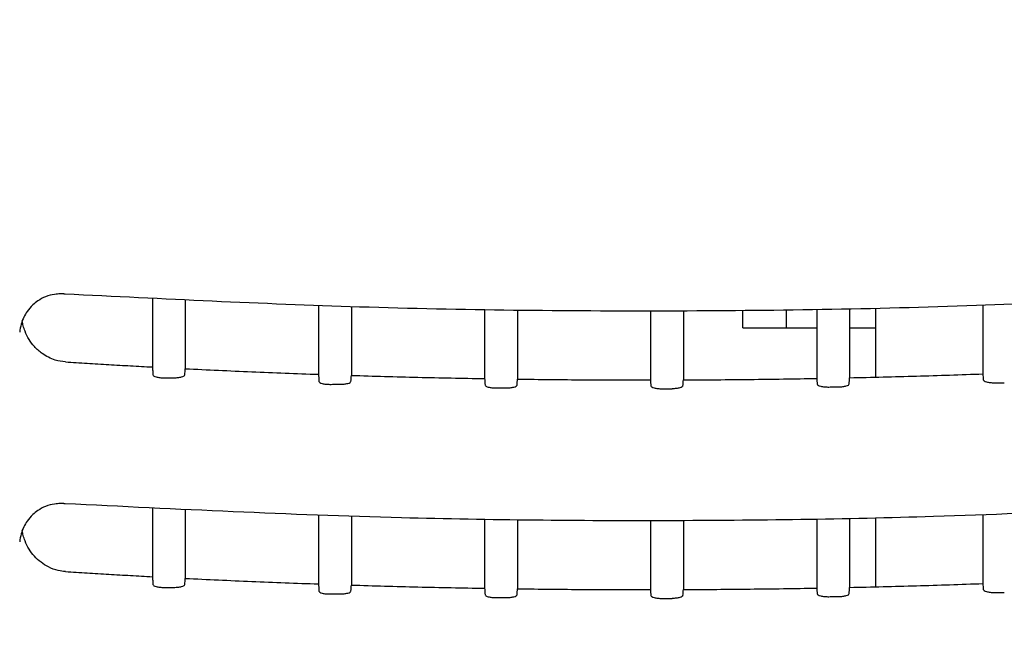
# Model space of a CAD drawing. Extents: x -1926 to 980, y -523 to 1362.
# Drawn here: x -74 to -30, y 378 to 406 of the extents above; entities that cross this region are included whole.
import ezdxf

# ---------------------------------------------------------------- set-up
doc = ezdxf.new("R2010")
doc.units = 0
doc.header["$LTSCALE"] = 20
doc.header["$MEASUREMENT"] = 0
doc.header["$PDMODE"] = 3
doc.header["$PDSIZE"] = -2
doc.layers.get('0').update_dxf_attribs({"linetype": 'CONTINUOUS'})
doc.layers.get('DEFPOINTS').update_dxf_attribs({"linetype": 'CONTINUOUS'})
doc.layers.add('DETAIL', color=5, linetype='CONTINUOUS')
doc.layers.add('SIZE', color=30, linetype='CONTINUOUS')
doc.styles.get("Standard").update_dxf_attribs({"font": 'SIMPLEX.shx', "width": 0.8, "bigfont": 'BIGFONT.shx'})
doc.dimstyles.new('STANDARD2', dxfattribs={"dimtxt": 45, "dimasz": 10, "dimexe": 10, "dimexo": 10, "dimgap": 10, "dimtad": 1, "dimdsep": 46, "dimtxsty": 'STANDARD', "dimblk": 'ORIGIN', "dimcen": 0.082, "dimadec": 0, "dimazin": 0, "dimtfac": 1, "dimtmove": 0, "dimatfit": 3, "dimldrblk": 'ORIGIN', "dimfxl": 1, "dimtolj": 1, "dimtzin": 0, "dimarcsym": 0})

# ---------------------------------------------------------------- blocks, each defined once
blk = doc.blocks.new('_ORIGIN')
at = {"color": 0, "linetype": 'ByBlock'}
blk.add_line((0, 0), (-1, 0), dxfattribs=at)
blk.add_circle((0, 0), 0.5, dxfattribs=at)
blk = doc.blocks.new('*D47')
at = {"layer": 'DEFPOINTS', "color": 0, "transparency": 16777216}
for p in [(366.977, 247.605), (0.859, 189.959), (-45.95, 164.5), (-25.05, 164.5), (-44.92, 157.904)]:
    blk.add_point(p, dxfattribs=at)
at = {"layer": 'SIZE', "color": 0, "lineweight": -2, "transparency": 16777216}
for p, q in [((9.051, 195.695), (309.336, 405.957)), ((-15.05, 164.5), (385.467, 164.5))]:
    blk.add_line(p, q, dxfattribs=at)
blk.add_arc((-35.5, 164.5), 410.967, 1.3942, 33.6058, dxfattribs=at)
at = {"layer": 'SIZE', "color": 0, "lineweight": -2, "transparency": 16777216, "xscale": 10, "yscale": 10, "zscale": 10}
for p, rotation in [((301.144, 400.221), 124.3028977772449), ((375.467, 164.5), 270.6971022227549)]:
    blk.add_blockref('_ORIGIN', p, dxfattribs=dict(at, rotation=rotation))
at = {"layer": 'SIZE', "color": 0, "transparency": 16777216, "insert": (387.442, 297.853), "char_height": 45, "attachment_point": 5, "rotation": 287.5}
blk.add_mtext('\\A1;35°', dxfattribs=at)

msp = doc.modelspace()

# ---------------------------------------------------------------- linework, layer by layer
at = {"layer": 'DETAIL'}
for p, q in [((-68.418, 393.238), (-68.418, 390.134)), ((-66.922, 393.165), (-66.922, 390.057)), ((-60.859, 392.924), (-60.859, 389.801)), ((-59.361, 392.877), (-59.361, 389.751)), ((-53.298, 392.738), (-53.298, 389.605)), ((-51.801, 392.717), (-51.801, 389.582)), ((-45.75, 392.68), (-45.75, 389.543)), ((-44.251, 392.683), (-44.251, 389.547)), ((-41.55, 391.917), (-41.55, 392.702)), ((-41.55, 391.917), (-41.55, 392.702)), ((-39.574, 392.725), (-39.574, 391.917)), ((-39.574, 392.725), (-39.574, 391.917)), ((-38.179, 392.747), (-38.179, 389.615)), ((-36.684, 392.776), (-36.684, 389.644)), ((-35.503, 392.802), (-35.503, 391.917)), ((-35.503, 392.802), (-35.503, 391.917)), ((-30.619, 392.942), (-30.619, 389.82)), ((-41.55, 391.917), (-39.574, 391.917)), ((-41.55, 391.917), (-39.574, 391.917)), ((-39.574, 391.917), (-38.179, 391.917)), ((-39.574, 391.917), (-38.179, 391.917)), ((-36.684, 391.917), (-35.503, 391.917)), ((-36.684, 391.917), (-35.503, 391.917)), ((-35.503, 391.917), (-35.503, 389.672)), ((-35.503, 391.917), (-35.503, 389.672)), ((-68.418, 383.686), (-68.418, 380.582)), ((-66.922, 383.614), (-66.922, 380.505)), ((-60.859, 383.372), (-60.859, 380.25)), ((-59.361, 383.325), (-59.361, 380.2)), ((-53.298, 383.187), (-53.298, 380.054)), ((-38.179, 383.196), (-38.179, 380.063)), ((-36.684, 383.224), (-36.684, 380.093)), ((-35.503, 383.25), (-35.503, 380.12)), ((-35.503, 383.25), (-35.503, 380.12)), ((-30.619, 383.39), (-30.619, 380.269)), ((-51.801, 383.165), (-51.801, 380.031)), ((-45.75, 383.128), (-45.75, 379.992)), ((-44.251, 383.132), (-44.251, 379.995))]:
    msp.add_line(p, q, dxfattribs=at)
for points, knots in [([(-17.585, 393.583), (-22.026, 393.337), (-31.142, 392.832), (-44.954, 392.62), (-58.79, 392.769), (-67.929, 393.231), (-72.394, 393.456)], [0, 0, 0, 0, 13.340549, 27.389831, 41.431522, 54.841253, 54.841253, 54.841253, 54.841253]), ([(-72.618, 393.464), (-72.702, 393.459), (-72.928, 393.447), (-73.277, 393.35), (-73.609, 393.176), (-73.894, 392.949), (-74.112, 392.696), (-74.286, 392.394), (-74.408, 392.079), (-74.442, 391.844), (-74.46, 391.722)], [0, 0, 0, 0, 0.252155, 0.677452, 1.074537, 1.36668, 1.768467, 2.06833, 2.406991, 2.776621, 2.776621, 2.776621, 2.776621]), ([(-72.537, 393.463), (-72.544, 393.464), (-72.558, 393.464), (-72.579, 393.464), (-72.599, 393.464), (-72.612, 393.464), (-72.618, 393.464)], [0, 0, 0, 0, 0.02121618, 0.0423294, 0.0616298, 0.08085614, 0.08085614, 0.08085614, 0.08085614]), ([(-72.47, 393.461), (-72.475, 393.461), (-72.487, 393.462), (-72.504, 393.462), (-72.52, 393.463), (-72.532, 393.463), (-72.537, 393.463)], [0, 0, 0, 0, 0.01716702, 0.03429823, 0.05084431, 0.06781672, 0.06781672, 0.06781672, 0.06781672]), ([(-72.394, 393.456), (-72.4, 393.457), (-72.413, 393.457), (-72.432, 393.459), (-72.45, 393.46), (-72.463, 393.461), (-72.47, 393.461)], [0, 0, 0, 0, 0.01877086, 0.03726984, 0.05643325, 0.0755451, 0.0755451, 0.0755451, 0.0755451]), ([(-72.379, 390.365), (-72.535, 390.386), (-72.801, 390.421), (-73.152, 390.568), (-73.479, 390.764), (-73.784, 391.038), (-74.044, 391.386), (-74.205, 391.712), (-74.3, 391.998), (-74.33, 392.16), (-74.344, 392.235)], [0, 0, 0, 0, 0.469426, 0.801405, 1.132239, 1.611078, 2.020241, 2.430175, 2.694157, 2.923239, 2.923239, 2.923239, 2.923239]), ([(-72.379, 390.365), (-72.05, 390.344), (-71.391, 390.303), (-70.402, 390.244), (-69.411, 390.188), (-68.749, 390.152), (-68.418, 390.134)], [0, 0, 0, 0, 0.988579, 1.979299, 2.972306, 3.967291, 3.967291, 3.967291, 3.967291]), ([(-68.418, 390.134), (-68.414, 390.074), (-68.406, 389.953), (-68.398, 389.833), (-68.394, 389.773)], [0, 0, 0, 0, 0.1810363, 0.3620767, 0.3620767, 0.3620767, 0.3620767]), ([(-66.941, 389.778), (-66.938, 389.824), (-66.932, 389.917), (-66.925, 390.01), (-66.922, 390.057)], [0, 0, 0, 0, 0.1398308, 0.2796637, 0.2796637, 0.2796637, 0.2796637]), ([(-66.922, 390.057), (-66.419, 390.032), (-65.411, 389.984), (-63.897, 389.917), (-62.379, 389.856), (-61.366, 389.819), (-60.859, 389.801)], [0, 0, 0, 0, 1.511685, 3.027096, 4.546334, 6.068762, 6.068762, 6.068762, 6.068762]), ([(-68.394, 389.773), (-68.382, 389.754), (-68.348, 389.704), (-68.229, 389.676), (-68.078, 389.646), (-67.958, 389.644), (-67.894, 389.643)], [0, 0, 0, 0, 0.0638871, 0.1785128, 0.3432144, 0.5345762, 0.5345762, 0.5345762, 0.5345762]), ([(-67.894, 389.643), (-67.819, 389.643), (-67.668, 389.644), (-67.517, 389.644), (-67.441, 389.645)], [0, 0, 0, 0, 0.226476, 0.4530413, 0.4530413, 0.4530413, 0.4530413]), ([(-67.441, 389.645), (-67.377, 389.646), (-67.257, 389.649), (-67.106, 389.68), (-66.987, 389.709), (-66.953, 389.76), (-66.941, 389.778)], [0, 0, 0, 0, 0.1914721, 0.3564006, 0.4712713, 0.5353667, 0.5353667, 0.5353667, 0.5353667]), ([(-60.859, 389.801), (-60.855, 389.747), (-60.848, 389.638), (-60.841, 389.529), (-60.837, 389.474)], [0, 0, 0, 0, 0.1636339, 0.3272699, 0.3272699, 0.3272699, 0.3272699]), ([(-60.837, 389.474), (-60.825, 389.456), (-60.791, 389.405), (-60.672, 389.378), (-60.521, 389.348), (-60.401, 389.345), (-60.337, 389.344)], [0, 0, 0, 0, 0.0639337, 0.1786238, 0.3433539, 0.534715, 0.534715, 0.534715, 0.534715]), ([(-59.88, 389.345), (-59.815, 389.347), (-59.696, 389.35), (-59.545, 389.38), (-59.425, 389.409), (-59.392, 389.46), (-59.38, 389.478)], [0, 0, 0, 0, 0.1915578, 0.3565076, 0.4712192, 0.5352273, 0.5352273, 0.5352273, 0.5352273]), ([(-59.38, 389.478), (-59.377, 389.523), (-59.371, 389.615), (-59.364, 389.706), (-59.361, 389.751)], [0, 0, 0, 0, 0.1370947, 0.2741907, 0.2741907, 0.2741907, 0.2741907]), ([(-59.361, 389.751), (-58.857, 389.736), (-57.848, 389.706), (-56.333, 389.667), (-54.816, 389.632), (-53.804, 389.614), (-53.298, 389.605)], [0, 0, 0, 0, 1.513085, 3.028414, 4.545927, 6.065097, 6.065097, 6.065097, 6.065097]), ([(-53.298, 389.605), (-53.295, 389.556), (-53.288, 389.458), (-53.282, 389.36), (-53.278, 389.311)], [0, 0, 0, 0, 0.1475383, 0.2950774, 0.2950774, 0.2950774, 0.2950774]), ([(-51.819, 389.312), (-51.816, 389.357), (-51.81, 389.447), (-51.804, 389.537), (-51.801, 389.582)], [0, 0, 0, 0, 0.1353127, 0.270626, 0.270626, 0.270626, 0.270626]), ([(-51.801, 389.582), (-51.297, 389.576), (-50.289, 389.563), (-48.776, 389.551), (-47.263, 389.544), (-46.254, 389.543), (-45.75, 389.543)], [0, 0, 0, 0, 1.51192, 3.024648, 4.537939, 6.051467, 6.051467, 6.051467, 6.051467]), ([(-45.75, 389.543), (-45.747, 389.498), (-45.74, 389.408), (-45.734, 389.318), (-45.731, 389.273)], [0, 0, 0, 0, 0.1352334, 0.2704667, 0.2704667, 0.2704667, 0.2704667]), ([(-44.269, 389.274), (-44.266, 389.32), (-44.26, 389.411), (-44.254, 389.501), (-44.251, 389.547)], [0, 0, 0, 0, 0.1365554, 0.2731106, 0.2731106, 0.2731106, 0.2731106]), ([(-44.251, 389.547), (-43.744, 389.549), (-42.731, 389.554), (-41.213, 389.569), (-39.695, 389.588), (-38.684, 389.606), (-38.179, 389.615)], [0, 0, 0, 0, 1.51938, 3.038139, 4.555919, 6.072505, 6.072505, 6.072505, 6.072505]), ([(-38.179, 389.615), (-38.176, 389.571), (-38.17, 389.484), (-38.164, 389.397), (-38.161, 389.354)], [0, 0, 0, 0, 0.1307798, 0.261559, 0.261559, 0.261559, 0.261559]), ([(-36.703, 389.36), (-36.7, 389.408), (-36.694, 389.502), (-36.687, 389.597), (-36.684, 389.644)], [0, 0, 0, 0, 0.1423098, 0.2846187, 0.2846187, 0.2846187, 0.2846187]), ([(-36.684, 389.644), (-36.177, 389.656), (-35.165, 389.679), (-33.647, 389.721), (-32.132, 389.767), (-31.123, 389.802), (-30.619, 389.82)], [0, 0, 0, 0, 1.520508, 3.038964, 4.554797, 6.067988, 6.067988, 6.067988, 6.067988]), ([(-30.619, 389.82), (-30.616, 389.775), (-30.609, 389.683), (-30.603, 389.592), (-30.6, 389.547)], [0, 0, 0, 0, 0.1368799, 0.2737583, 0.2737583, 0.2737583, 0.2737583]), ([(-30.6, 389.547), (-30.588, 389.529), (-30.554, 389.478), (-30.435, 389.449), (-30.284, 389.419), (-30.165, 389.416), (-30.1, 389.414)], [0, 0, 0, 0, 0.0640934, 0.1789883, 0.3438566, 0.5352613, 0.5352613, 0.5352613, 0.5352613]), ([(-60.337, 389.344), (-60.261, 389.344), (-60.108, 389.345), (-59.956, 389.345), (-59.88, 389.345)], [0, 0, 0, 0, 0.2287259, 0.4575105, 0.4575105, 0.4575105, 0.4575105]), ([(-53.278, 389.311), (-53.266, 389.292), (-53.233, 389.242), (-53.113, 389.214), (-52.962, 389.184), (-52.843, 389.181), (-52.778, 389.18)], [0, 0, 0, 0, 0.0639727, 0.1787113, 0.3434772, 0.5348514, 0.5348514, 0.5348514, 0.5348514]), ([(-52.778, 389.18), (-52.702, 389.18), (-52.549, 389.18), (-52.395, 389.18), (-52.319, 389.18)], [0, 0, 0, 0, 0.2297582, 0.4595433, 0.4595433, 0.4595433, 0.4595433]), ([(-52.319, 389.18), (-52.255, 389.182), (-52.135, 389.185), (-51.984, 389.215), (-51.865, 389.243), (-51.831, 389.294), (-51.819, 389.312)], [0, 0, 0, 0, 0.1914793, 0.3563542, 0.4710876, 0.5350878, 0.5350878, 0.5350878, 0.5350878]), ([(-45.731, 389.273), (-45.719, 389.255), (-45.685, 389.204), (-45.565, 389.176), (-45.413, 389.146), (-45.293, 389.143), (-45.228, 389.142)], [0, 0, 0, 0, 0.064405, 0.1800859, 0.3460227, 0.538432, 0.538432, 0.538432, 0.538432]), ([(-45.228, 389.142), (-45.189, 389.142), (-45.112, 389.142), (-44.996, 389.142), (-44.879, 389.143), (-44.802, 389.143), (-44.763, 389.143)], [0, 0, 0, 0, 0.1164064, 0.2323599, 0.3485383, 0.4647153, 0.4647153, 0.4647153, 0.4647153]), ([(-44.269, 389.274), (-44.281, 389.256), (-44.314, 389.206), (-44.432, 389.177), (-44.581, 389.147), (-44.7, 389.144), (-44.763, 389.143)], [0, 0, 0, 0, 0.0634372, 0.1769291, 0.3398385, 0.5294507, 0.5294507, 0.5294507, 0.5294507]), ([(-38.161, 389.354), (-38.148, 389.334), (-38.11, 389.281), (-37.982, 389.253), (-37.82, 389.223), (-37.693, 389.222), (-37.625, 389.222)], [0, 0, 0, 0, 0.06804, 0.191958, 0.3689821, 0.5712599, 0.5712599, 0.5712599, 0.5712599]), ([(-37.625, 389.222), (-37.548, 389.223), (-37.396, 389.226), (-37.243, 389.229), (-37.167, 389.23)], [0, 0, 0, 0, 0.229131, 0.4582266, 0.4582266, 0.4582266, 0.4582266]), ([(-37.167, 389.23), (-37.106, 389.232), (-36.995, 389.237), (-36.854, 389.267), (-36.744, 389.295), (-36.714, 389.343), (-36.703, 389.36)], [0, 0, 0, 0, 0.1800303, 0.3327459, 0.4386117, 0.4986701, 0.4986701, 0.4986701, 0.4986701]), ([(-30.1, 389.414), (-30.023, 389.414), (-29.871, 389.413), (-29.718, 389.413), (-29.644, 389.413)], [0, 0, 0, 0, 0.2328077, 0.4566477, 0.4566477, 0.4566477, 0.4566477]), ([(-72.618, 383.913), (-72.702, 383.908), (-72.928, 383.895), (-73.277, 383.798), (-73.609, 383.625), (-73.894, 383.397), (-74.112, 383.144), (-74.286, 382.843), (-74.408, 382.527), (-74.442, 382.293), (-74.46, 382.171)], [0, 0, 0, 0, 0.252155, 0.677452, 1.074537, 1.36668, 1.768467, 2.06833, 2.406991, 2.776621, 2.776621, 2.776621, 2.776621]), ([(-72.537, 383.912), (-72.544, 383.912), (-72.558, 383.912), (-72.579, 383.913), (-72.599, 383.913), (-72.612, 383.913), (-72.618, 383.913)], [0, 0, 0, 0, 0.02121618, 0.0423294, 0.0616298, 0.08085614, 0.08085614, 0.08085614, 0.08085614]), ([(-72.47, 383.909), (-72.475, 383.91), (-72.487, 383.91), (-72.504, 383.911), (-72.52, 383.911), (-72.532, 383.912), (-72.537, 383.912)], [0, 0, 0, 0, 0.01701841, 0.0341284, 0.05067448, 0.06764688, 0.06764688, 0.06764688, 0.06764688]), ([(-72.394, 383.905), (-72.4, 383.905), (-72.413, 383.906), (-72.432, 383.907), (-72.45, 383.908), (-72.463, 383.909), (-72.47, 383.909)], [0, 0, 0, 0, 0.01877085, 0.03726984, 0.05645448, 0.07571495, 0.07571495, 0.07571495, 0.07571495]), ([(-17.585, 384.031), (-22.676, 383.755), (-31.794, 383.261), (-44.966, 383.085), (-58.15, 383.2), (-67.291, 383.652), (-72.394, 383.905)], [0, 0, 0, 0, 15.293517, 27.389775, 39.513491, 54.841143, 54.841143, 54.841143, 54.841143]), ([(-72.379, 380.813), (-72.487, 380.826), (-72.753, 380.856), (-73.133, 381), (-73.498, 381.228), (-73.798, 381.506), (-74.044, 381.835), (-74.205, 382.16), (-74.3, 382.447), (-74.33, 382.609), (-74.344, 382.684)], [0, 0, 0, 0, 0.325928, 0.801425, 1.204075, 1.611202, 2.020364, 2.430298, 2.69428, 2.923362, 2.923362, 2.923362, 2.923362]), ([(-72.379, 380.813), (-72.05, 380.793), (-71.391, 380.751), (-70.402, 380.693), (-69.411, 380.636), (-68.749, 380.6), (-68.418, 380.582)], [0, 0, 0, 0, 0.988585, 1.979299, 2.972307, 3.967291, 3.967291, 3.967291, 3.967291]), ([(-68.418, 380.582), (-68.414, 380.522), (-68.406, 380.402), (-68.398, 380.281), (-68.394, 380.221)], [0, 0, 0, 0, 0.1810363, 0.3620767, 0.3620767, 0.3620767, 0.3620767]), ([(-66.941, 380.226), (-66.938, 380.273), (-66.932, 380.366), (-66.925, 380.459), (-66.922, 380.505)], [0, 0, 0, 0, 0.1398308, 0.2796637, 0.2796637, 0.2796637, 0.2796637]), ([(-66.922, 380.505), (-66.419, 380.481), (-65.411, 380.432), (-63.897, 380.366), (-62.379, 380.304), (-61.366, 380.268), (-60.859, 380.25)], [0, 0, 0, 0, 1.511685, 3.027096, 4.546334, 6.068762, 6.068762, 6.068762, 6.068762]), ([(-68.394, 380.221), (-68.382, 380.203), (-68.348, 380.152), (-68.229, 380.124), (-68.078, 380.095), (-67.958, 380.093), (-67.894, 380.091)], [0, 0, 0, 0, 0.0638871, 0.1785128, 0.3432144, 0.5345762, 0.5345762, 0.5345762, 0.5345762]), ([(-67.894, 380.091), (-67.819, 380.092), (-67.668, 380.092), (-67.517, 380.093), (-67.441, 380.093)], [0, 0, 0, 0, 0.226476, 0.4530413, 0.4530413, 0.4530413, 0.4530413]), ([(-67.441, 380.093), (-67.377, 380.095), (-67.257, 380.098), (-67.106, 380.129), (-66.987, 380.157), (-66.953, 380.208), (-66.941, 380.226)], [0, 0, 0, 0, 0.1914721, 0.3564006, 0.4712713, 0.5353667, 0.5353667, 0.5353667, 0.5353667]), ([(-60.859, 380.25), (-60.855, 380.195), (-60.848, 380.086), (-60.841, 379.977), (-60.837, 379.923)], [0, 0, 0, 0, 0.1636339, 0.3272699, 0.3272699, 0.3272699, 0.3272699]), ([(-59.38, 379.926), (-59.377, 379.972), (-59.371, 380.063), (-59.364, 380.154), (-59.361, 380.2)], [0, 0, 0, 0, 0.1370947, 0.2741907, 0.2741907, 0.2741907, 0.2741907]), ([(-59.361, 380.2), (-58.857, 380.185), (-57.848, 380.154), (-56.333, 380.115), (-54.816, 380.081), (-53.804, 380.063), (-53.298, 380.054)], [0, 0, 0, 0, 1.513085, 3.028414, 4.54592, 6.065097, 6.065097, 6.065097, 6.065097]), ([(-53.298, 380.054), (-53.295, 380.005), (-53.288, 379.906), (-53.282, 379.808), (-53.278, 379.759)], [0, 0, 0, 0, 0.1475383, 0.2950774, 0.2950774, 0.2950774, 0.2950774]), ([(-44.251, 379.995), (-43.744, 379.998), (-42.731, 380.003), (-41.213, 380.018), (-39.695, 380.037), (-38.684, 380.054), (-38.179, 380.063)], [0, 0, 0, 0, 1.51938, 3.038139, 4.555921, 6.072505, 6.072505, 6.072505, 6.072505]), ([(-38.179, 380.063), (-38.176, 380.02), (-38.17, 379.933), (-38.164, 379.846), (-38.161, 379.802)], [0, 0, 0, 0, 0.1307798, 0.261559, 0.261559, 0.261559, 0.261559]), ([(-36.703, 379.809), (-36.7, 379.856), (-36.694, 379.951), (-36.687, 380.046), (-36.684, 380.093)], [0, 0, 0, 0, 0.1423098, 0.2846187, 0.2846187, 0.2846187, 0.2846187]), ([(-36.684, 380.093), (-36.177, 380.105), (-35.165, 380.128), (-33.647, 380.169), (-32.132, 380.215), (-31.123, 380.251), (-30.619, 380.269)], [0, 0, 0, 0, 1.520508, 3.038964, 4.554797, 6.067988, 6.067988, 6.067988, 6.067988]), ([(-30.619, 380.269), (-30.616, 380.223), (-30.609, 380.132), (-30.603, 380.041), (-30.6, 379.995)], [0, 0, 0, 0, 0.1368799, 0.2737583, 0.2737583, 0.2737583, 0.2737583]), ([(-60.837, 379.923), (-60.825, 379.905), (-60.791, 379.854), (-60.672, 379.826), (-60.521, 379.796), (-60.401, 379.794), (-60.337, 379.793)], [0, 0, 0, 0, 0.0639337, 0.1786238, 0.3433539, 0.534715, 0.534715, 0.534715, 0.534715]), ([(-60.337, 379.793), (-60.261, 379.793), (-60.108, 379.793), (-59.956, 379.794), (-59.88, 379.794)], [0, 0, 0, 0, 0.2287259, 0.4575105, 0.4575105, 0.4575105, 0.4575105]), ([(-59.88, 379.794), (-59.815, 379.795), (-59.696, 379.798), (-59.545, 379.829), (-59.425, 379.857), (-59.392, 379.908), (-59.38, 379.926)], [0, 0, 0, 0, 0.1915578, 0.3565076, 0.4712192, 0.5352273, 0.5352273, 0.5352273, 0.5352273]), ([(-53.278, 379.759), (-53.266, 379.741), (-53.233, 379.69), (-53.113, 379.662), (-52.962, 379.632), (-52.843, 379.63), (-52.778, 379.628)], [0, 0, 0, 0, 0.0639727, 0.1787113, 0.3434772, 0.5348514, 0.5348514, 0.5348514, 0.5348514]), ([(-52.778, 379.628), (-52.702, 379.628), (-52.549, 379.628), (-52.395, 379.629), (-52.319, 379.629)], [0, 0, 0, 0, 0.2297582, 0.4595433, 0.4595433, 0.4595433, 0.4595433]), ([(-52.319, 379.629), (-52.255, 379.63), (-52.135, 379.633), (-51.984, 379.663), (-51.865, 379.692), (-51.831, 379.743), (-51.819, 379.761)], [0, 0, 0, 0, 0.1914793, 0.3563542, 0.4710876, 0.5350878, 0.5350878, 0.5350878, 0.5350878]), ([(-51.819, 379.761), (-51.816, 379.806), (-51.81, 379.896), (-51.804, 379.986), (-51.801, 380.031)], [0, 0, 0, 0, 0.1353127, 0.270626, 0.270626, 0.270626, 0.270626]), ([(-51.801, 380.031), (-51.297, 380.024), (-50.289, 380.012), (-48.776, 380), (-47.263, 379.992), (-46.254, 379.992), (-45.75, 379.992)], [0, 0, 0, 0, 1.511923, 3.024648, 4.537939, 6.051467, 6.051467, 6.051467, 6.051467]), ([(-45.75, 379.992), (-45.747, 379.947), (-45.74, 379.857), (-45.734, 379.767), (-45.731, 379.722)], [0, 0, 0, 0, 0.1352334, 0.2704667, 0.2704667, 0.2704667, 0.2704667]), ([(-45.731, 379.722), (-45.719, 379.704), (-45.685, 379.652), (-45.565, 379.624), (-45.413, 379.594), (-45.293, 379.592), (-45.228, 379.59)], [0, 0, 0, 0, 0.064405, 0.1800859, 0.3460227, 0.538432, 0.538432, 0.538432, 0.538432]), ([(-45.228, 379.59), (-45.189, 379.59), (-45.112, 379.591), (-44.995, 379.591), (-44.879, 379.591), (-44.802, 379.591), (-44.763, 379.591)], [0, 0, 0, 0, 0.1163252, 0.2323599, 0.3493393, 0.4647153, 0.4647153, 0.4647153, 0.4647153]), ([(-44.269, 379.723), (-44.281, 379.705), (-44.314, 379.654), (-44.432, 379.626), (-44.581, 379.596), (-44.7, 379.593), (-44.763, 379.591)], [0, 0, 0, 0, 0.0634372, 0.1769291, 0.3398385, 0.5294507, 0.5294507, 0.5294507, 0.5294507]), ([(-44.269, 379.723), (-44.266, 379.768), (-44.26, 379.859), (-44.254, 379.95), (-44.251, 379.995)], [0, 0, 0, 0, 0.1365554, 0.2731106, 0.2731106, 0.2731106, 0.2731106]), ([(-38.161, 379.802), (-38.148, 379.783), (-38.11, 379.729), (-37.982, 379.701), (-37.82, 379.671), (-37.693, 379.671), (-37.625, 379.67)], [0, 0, 0, 0, 0.06804, 0.191958, 0.3689821, 0.5712599, 0.5712599, 0.5712599, 0.5712599]), ([(-37.625, 379.67), (-37.548, 379.672), (-37.396, 379.674), (-37.243, 379.677), (-37.167, 379.679)], [0, 0, 0, 0, 0.229131, 0.4582266, 0.4582266, 0.4582266, 0.4582266]), ([(-37.167, 379.679), (-37.106, 379.681), (-36.995, 379.685), (-36.854, 379.715), (-36.744, 379.744), (-36.714, 379.792), (-36.703, 379.809)], [0, 0, 0, 0, 0.1800303, 0.3327459, 0.4386117, 0.4986701, 0.4986701, 0.4986701, 0.4986701]), ([(-30.6, 379.995), (-30.588, 379.977), (-30.554, 379.926), (-30.435, 379.898), (-30.284, 379.867), (-30.165, 379.864), (-30.1, 379.863)], [0, 0, 0, 0, 0.0640934, 0.1789883, 0.3438566, 0.5352613, 0.5352613, 0.5352613, 0.5352613]), ([(-30.1, 379.863), (-30.023, 379.862), (-29.871, 379.862), (-29.718, 379.862), (-29.644, 379.861)], [0, 0, 0, 0, 0.2328077, 0.4566477, 0.4566477, 0.4566477, 0.4566477])]:
    msp.add_open_spline(points, degree=3, knots=knots, dxfattribs=at)

# ---------------------------------------------------------------- dimensions: what is measured, and where the dimension line sits
at = {"layer": 'SIZE'}
dim = msp.add_angular_dim_2l(base=(366.977, 247.605), line1=((-44.92, 157.904), (0.859, 189.959)), line2=((-25.05, 164.5), (-45.95, 164.5)), dimstyle='STANDARD2', dxfattribs=at)
dim.commit()
dim.dimension.update_dxf_attribs({"geometry": '*D47', "text_midpoint": (387.442, 297.853)})

doc.saveas('drawing.dxf')
